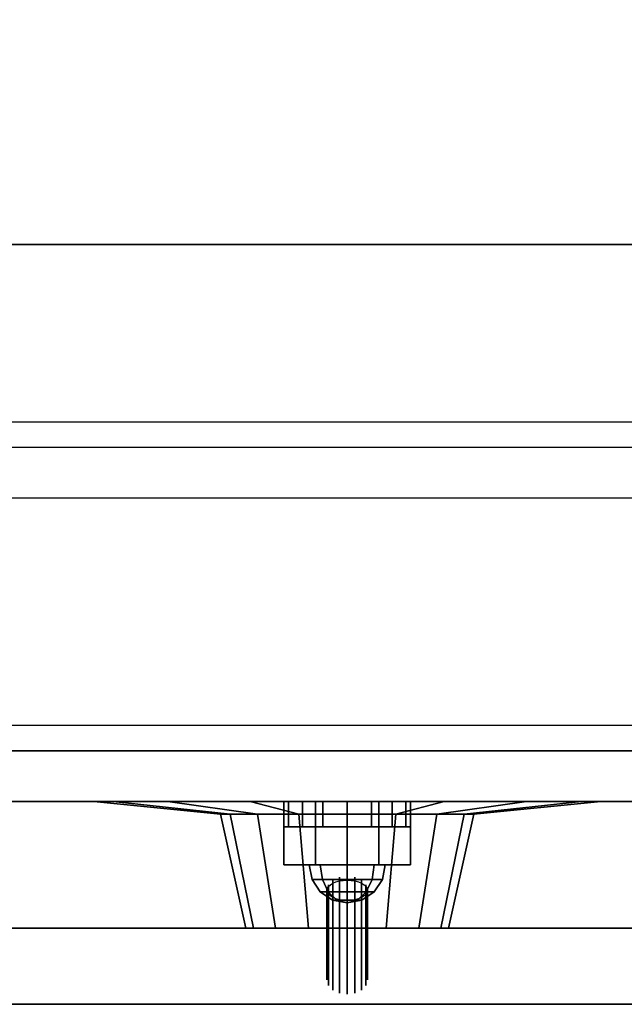
# Model space of a CAD drawing. Extents: x -84 to 84, y -22 to 28.
# Drawn here: x -60 to -57, y -15 to -11 of the extents above; entities that cross this region are included whole.
import ezdxf

# ---------------------------------------------------------------- set-up
doc = ezdxf.new("R2010")
doc.units = 0
for name, color, linetype in [('3D', 254, 'CONTINUOUS'), ('3D-BLACK', 250, 'CONTINUOUS'), ('3D-BRUSHED', 9, 'CONTINUOUS'), ('3D-CART-BODY', 42, 'CONTINUOUS'), ('3D-CART-TRIM', 5, 'CONTINUOUS'), ('3D-CHROME', 254, 'CONTINUOUS'), ('3D-FLAT', 7, 'CONTINUOUS'), ('3D-GRAY', 251, 'CONTINUOUS'), ('3D-NON', 7, 'CONTINUOUS'), ('3D-RED', 1, 'CONTINUOUS'), ('3D-WHITE', 7, 'CONTINUOUS')]:
    doc.layers.add(name, color=color, linetype=linetype)

msp = doc.modelspace()

# ---------------------------------------------------------------- linework, layer by layer
at = {"layer": '3D'}
for points, invisible_edges in [([(-69.8, -12.5625, 34.2), (-4.2, -12.5625, 34.2), (-4.3, -12.4625, 34.1), (-69.7, -12.4625, 34.1)], 6), ([(-70, -13.7625, 18.25), (-53.25, -13.7625, 18.25), (-53.75, -13.9625, 17.75), (-69.5, -13.9625, 17.75)], 15), ([(-53.25, -13.7625, 10), (-70, -13.7625, 10), (-69.5, -13.9625, 10.5), (-53.75, -13.9625, 10.5)], 15)]:
    msp.add_3dface(points, dxfattribs=dict(at, invisible_edges=invisible_edges))
for points in [[(-58.5, -13.9625, 14.25), (-58.5, -14.0625, 14.25), (-58.481, -14.0625, 14.1543), (-58.481, -13.9625, 14.1543)], [(-58.481, -13.9625, 14.3457), (-58.481, -14.0625, 14.3457), (-58.5, -14.0625, 14.25), (-58.5, -13.9625, 14.25)], [(-58.481, -13.9625, 11.8457), (-58.481, -14.0625, 11.8457), (-58.5, -14.0625, 11.75), (-58.5, -13.9625, 11.75)], [(-58.5, -13.9625, 11.75), (-58.5, -14.0625, 11.75), (-58.481, -14.0625, 11.6543), (-58.481, -13.9625, 11.6543)], [(-58.481, -13.9625, 14.1543), (-58.481, -14.0625, 14.1543), (-58.4268, -14.0625, 14.0732), (-58.4268, -13.9625, 14.0732)], [(-58.4268, -13.9625, 14.4268), (-58.4268, -14.0625, 14.4268), (-58.481, -14.0625, 14.3457), (-58.481, -13.9625, 14.3457)], [(-58.4268, -13.9625, 11.9268), (-58.4268, -14.0625, 11.9268), (-58.481, -14.0625, 11.8457), (-58.481, -13.9625, 11.8457)], [(-58.481, -13.9625, 11.6543), (-58.481, -14.0625, 11.6543), (-58.4268, -14.0625, 11.5732), (-58.4268, -13.9625, 11.5732)], [(-58.4268, -13.9625, 14.0732), (-58.4268, -14.0625, 14.0732), (-58.3457, -14.0625, 14.019), (-58.3457, -13.9625, 14.019)], [(-58.3457, -13.9625, 14.481), (-58.3457, -14.0625, 14.481), (-58.4268, -14.0625, 14.4268), (-58.4268, -13.9625, 14.4268)], [(-58.3457, -13.9625, 11.981), (-58.3457, -14.0625, 11.981), (-58.4268, -14.0625, 11.9268), (-58.4268, -13.9625, 11.9268)], [(-58.4268, -13.9625, 11.5732), (-58.4268, -14.0625, 11.5732), (-58.3457, -14.0625, 11.519), (-58.3457, -13.9625, 11.519)], [(-58.3457, -13.9625, 14.019), (-58.3457, -14.0625, 14.019), (-58.25, -14.0625, 14), (-58.25, -13.9625, 14)], [(-58.25, -13.9625, 14.5), (-58.25, -14.0625, 14.5), (-58.3457, -14.0625, 14.481), (-58.3457, -13.9625, 14.481)], [(-58.25, -13.9625, 12), (-58.25, -14.0625, 12), (-58.3457, -14.0625, 11.981), (-58.3457, -13.9625, 11.981)], [(-58.3457, -13.9625, 11.519), (-58.3457, -14.0625, 11.519), (-58.25, -14.0625, 11.5), (-58.25, -13.9625, 11.5)], [(-58.25, -13.9625, 14), (-58.25, -14.0625, 14), (-58.1543, -14.0625, 14.019), (-58.1543, -13.9625, 14.019)], [(-58.1543, -13.9625, 14.481), (-58.1543, -14.0625, 14.481), (-58.25, -14.0625, 14.5), (-58.25, -13.9625, 14.5)], [(-58.1543, -13.9625, 11.981), (-58.1543, -14.0625, 11.981), (-58.25, -14.0625, 12), (-58.25, -13.9625, 12)], [(-58.25, -13.9625, 11.5), (-58.25, -14.0625, 11.5), (-58.1543, -14.0625, 11.519), (-58.1543, -13.9625, 11.519)], [(-58.1543, -13.9625, 14.019), (-58.1543, -14.0625, 14.019), (-58.0732, -14.0625, 14.0732), (-58.0732, -13.9625, 14.0732)], [(-58.0732, -13.9625, 14.4268), (-58.0732, -14.0625, 14.4268), (-58.1543, -14.0625, 14.481), (-58.1543, -13.9625, 14.481)], [(-58.0732, -13.9625, 11.9268), (-58.0732, -14.0625, 11.9268), (-58.1543, -14.0625, 11.981), (-58.1543, -13.9625, 11.981)], [(-58.1543, -13.9625, 11.519), (-58.1543, -14.0625, 11.519), (-58.0732, -14.0625, 11.5732), (-58.0732, -13.9625, 11.5732)], [(-58.0732, -13.9625, 14.0732), (-58.0732, -14.0625, 14.0732), (-58.019, -14.0625, 14.1543), (-58.019, -13.9625, 14.1543)], [(-58.019, -13.9625, 14.3457), (-58.019, -14.0625, 14.3457), (-58.0732, -14.0625, 14.4268), (-58.0732, -13.9625, 14.4268)], [(-58.019, -13.9625, 11.8457), (-58.019, -14.0625, 11.8457), (-58.0732, -14.0625, 11.9268), (-58.0732, -13.9625, 11.9268)], [(-58.0732, -13.9625, 11.5732), (-58.0732, -14.0625, 11.5732), (-58.019, -14.0625, 11.6543), (-58.019, -13.9625, 11.6543)], [(-58.019, -13.9625, 14.1543), (-58.019, -14.0625, 14.1543), (-58, -14.0625, 14.25), (-58, -13.9625, 14.25)], [(-58, -13.9625, 14.25), (-58, -14.0625, 14.25), (-58.019, -14.0625, 14.3457), (-58.019, -13.9625, 14.3457)], [(-58, -13.9625, 11.75), (-58, -14.0625, 11.75), (-58.019, -14.0625, 11.8457), (-58.019, -13.9625, 11.8457)], [(-58.019, -13.9625, 11.6543), (-58.019, -14.0625, 11.6543), (-58, -14.0625, 11.75), (-58, -13.9625, 11.75)]]:
    msp.add_3dface(points, dxfattribs=at)
at = {"layer": '3D-BLACK'}
for points in [[(-82.9, -13.6625, 5), (-82.9, 14.1375, 5), (-1.1, 14.1375, 5), (-1.1, -13.6625, 5)], [(-69, -11.7625, 10.5), (-5, -11.7625, 10.5), (-5, 12.2375, 10.5), (-69, 12.2375, 10.5)], [(-69, -11.7625, 10), (-5, -11.7625, 10), (-5, 12.2375, 10), (-69, 12.2375, 10)], [(-69, -11.7625, 10), (-5, -11.7625, 10), (-5, -11.7625, 10.5), (-69, -11.7625, 10.5)], [(-59.25, -13.9625, 15.8), (-59.1739, -13.9625, 15.4173), (-58.7119, -14.0125, 15.6087), (-58.75, -14.0125, 15.8)], [(-59.1739, -13.9625, 16.1827), (-59.25, -13.9625, 15.8), (-58.75, -14.0125, 15.8), (-58.7119, -14.0125, 15.9913)], [(-59.1739, -13.9625, 15.4173), (-58.9571, -13.9625, 15.0929), (-58.6036, -14.0125, 15.4464), (-58.7119, -14.0125, 15.6087)], [(-58.9571, -13.9625, 16.5071), (-59.1739, -13.9625, 16.1827), (-58.7119, -14.0125, 15.9913), (-58.6036, -14.0125, 16.1536)], [(-58.9571, -13.9625, 15.0929), (-58.6327, -13.9625, 14.8761), (-58.4413, -14.0125, 15.3381), (-58.6036, -14.0125, 15.4464)], [(-58.6327, -13.9625, 16.7239), (-58.9571, -13.9625, 16.5071), (-58.6036, -14.0125, 16.1536), (-58.4413, -14.0125, 16.2619)], [(-58.6327, -13.9625, 14.8761), (-58.25, -13.9625, 14.8), (-58.25, -14.0125, 15.3), (-58.4413, -14.0125, 15.3381)], [(-58.25, -13.9625, 16.8), (-58.6327, -13.9625, 16.7239), (-58.4413, -14.0125, 16.2619), (-58.25, -14.0125, 16.3)], [(-58.25, -13.9625, 14.8), (-57.8673, -13.9625, 14.8761), (-58.0587, -14.0125, 15.3381), (-58.25, -14.0125, 15.3)], [(-57.8673, -13.9625, 16.7239), (-58.25, -13.9625, 16.8), (-58.25, -14.0125, 16.3), (-58.0587, -14.0125, 16.2619)], [(-57.8673, -13.9625, 14.8761), (-57.5429, -13.9625, 15.0929), (-57.8964, -14.0125, 15.4464), (-58.0587, -14.0125, 15.3381)], [(-57.5429, -13.9625, 16.5071), (-57.8673, -13.9625, 16.7239), (-58.0587, -14.0125, 16.2619), (-57.8964, -14.0125, 16.1536)], [(-57.5429, -13.9625, 15.0929), (-57.3261, -13.9625, 15.4173), (-57.7881, -14.0125, 15.6087), (-57.8964, -14.0125, 15.4464)], [(-57.3261, -13.9625, 16.1827), (-57.5429, -13.9625, 16.5071), (-57.8964, -14.0125, 16.1536), (-57.7881, -14.0125, 15.9913)], [(-57.3261, -13.9625, 15.4173), (-57.25, -13.9625, 15.8), (-57.75, -14.0125, 15.8), (-57.7881, -14.0125, 15.6087)], [(-57.25, -13.9625, 15.8), (-57.3261, -13.9625, 16.1827), (-57.7881, -14.0125, 15.9913), (-57.75, -14.0125, 15.8)], [(-58.75, -14.0125, 15.8), (-58.7119, -14.0125, 15.6087), (-58.6196, -14.4625, 15.6469), (-58.65, -14.4625, 15.8)], [(-58.7119, -14.0125, 15.9913), (-58.75, -14.0125, 15.8), (-58.65, -14.4625, 15.8), (-58.6196, -14.4625, 15.9531)], [(-58.7119, -14.0125, 15.6087), (-58.6036, -14.0125, 15.4464), (-58.5328, -14.4625, 15.5172), (-58.6196, -14.4625, 15.6469)], [(-58.6036, -14.0125, 16.1536), (-58.7119, -14.0125, 15.9913), (-58.6196, -14.4625, 15.9531), (-58.5328, -14.4625, 16.0828)], [(-58.6036, -14.0125, 15.4464), (-58.4413, -14.0125, 15.3381), (-58.4031, -14.4625, 15.4304), (-58.5328, -14.4625, 15.5172)], [(-58.4413, -14.0125, 16.2619), (-58.6036, -14.0125, 16.1536), (-58.5328, -14.4625, 16.0828), (-58.4031, -14.4625, 16.1696)], [(-58.4413, -14.0125, 15.3381), (-58.25, -14.0125, 15.3), (-58.25, -14.4625, 15.4), (-58.4031, -14.4625, 15.4304)], [(-58.25, -14.0125, 16.3), (-58.4413, -14.0125, 16.2619), (-58.4031, -14.4625, 16.1696), (-58.25, -14.4625, 16.2)], [(-58.25, -14.0125, 15.3), (-58.0587, -14.0125, 15.3381), (-58.0969, -14.4625, 15.4304), (-58.25, -14.4625, 15.4)], [(-58.0587, -14.0125, 16.2619), (-58.25, -14.0125, 16.3), (-58.25, -14.4625, 16.2), (-58.0969, -14.4625, 16.1696)], [(-58.0587, -14.0125, 15.3381), (-57.8964, -14.0125, 15.4464), (-57.9672, -14.4625, 15.5172), (-58.0969, -14.4625, 15.4304)], [(-57.8964, -14.0125, 16.1536), (-58.0587, -14.0125, 16.2619), (-58.0969, -14.4625, 16.1696), (-57.9672, -14.4625, 16.0828)], [(-57.8964, -14.0125, 15.4464), (-57.7881, -14.0125, 15.6087), (-57.8804, -14.4625, 15.6469), (-57.9672, -14.4625, 15.5172)], [(-57.7881, -14.0125, 15.9913), (-57.8964, -14.0125, 16.1536), (-57.9672, -14.4625, 16.0828), (-57.8804, -14.4625, 15.9531)], [(-57.7881, -14.0125, 15.6087), (-57.75, -14.0125, 15.8), (-57.85, -14.4625, 15.8), (-57.8804, -14.4625, 15.6469)], [(-57.75, -14.0125, 15.8), (-57.7881, -14.0125, 15.9913), (-57.8804, -14.4625, 15.9531), (-57.85, -14.4625, 15.8)]]:
    msp.add_3dface(points, dxfattribs=at)
at = {"layer": '3D-BLACK', "invisible_edges": 9}
for points in [[(-58.25, -14.4625, 15.8), (-58.65, -14.4625, 15.8), (-58.6423, -14.4625, 15.722), (-58.6196, -14.4625, 15.6469)], [(-58.25, -14.4625, 15.8), (-58.6196, -14.4625, 15.9531), (-58.6423, -14.4625, 15.878), (-58.65, -14.4625, 15.8)], [(-58.25, -14.4625, 15.8), (-58.6196, -14.4625, 15.6469), (-58.5826, -14.4625, 15.5778), (-58.5328, -14.4625, 15.5172)], [(-58.25, -14.4625, 15.8), (-58.5328, -14.4625, 16.0828), (-58.5826, -14.4625, 16.0222), (-58.6196, -14.4625, 15.9531)], [(-58.25, -14.4625, 15.8), (-58.5328, -14.4625, 15.5172), (-58.4722, -14.4625, 15.4674), (-58.4031, -14.4625, 15.4304)], [(-58.25, -14.4625, 15.8), (-58.4031, -14.4625, 16.1696), (-58.4722, -14.4625, 16.1326), (-58.5328, -14.4625, 16.0828)], [(-58.25, -14.4625, 15.8), (-58.4031, -14.4625, 15.4304), (-58.328, -14.4625, 15.4077), (-58.25, -14.4625, 15.4)], [(-58.25, -14.4625, 15.8), (-58.25, -14.4625, 16.2), (-58.328, -14.4625, 16.1923), (-58.4031, -14.4625, 16.1696)], [(-58.25, -14.4625, 15.8), (-57.8804, -14.4625, 15.6469), (-57.8577, -14.4625, 15.722), (-57.85, -14.4625, 15.8)], [(-58.25, -14.4625, 15.8), (-57.9672, -14.4625, 15.5172), (-57.9174, -14.4625, 15.5778), (-57.8804, -14.4625, 15.6469)], [(-58.25, -14.4625, 15.8), (-58.0969, -14.4625, 15.4304), (-58.0278, -14.4625, 15.4674), (-57.9672, -14.4625, 15.5172)], [(-58.25, -14.4625, 15.8), (-58.25, -14.4625, 15.4), (-58.172, -14.4625, 15.4077), (-58.0969, -14.4625, 15.4304)], [(-58.25, -14.4625, 15.8), (-58.0969, -14.4625, 16.1696), (-58.172, -14.4625, 16.1923), (-58.25, -14.4625, 16.2)], [(-58.25, -14.4625, 15.8), (-57.9672, -14.4625, 16.0828), (-58.0278, -14.4625, 16.1326), (-58.0969, -14.4625, 16.1696)], [(-58.25, -14.4625, 15.8), (-57.8804, -14.4625, 15.9531), (-57.9174, -14.4625, 16.0222), (-57.9672, -14.4625, 16.0828)], [(-58.25, -14.4625, 15.8), (-57.85, -14.4625, 15.8), (-57.8577, -14.4625, 15.878), (-57.8804, -14.4625, 15.9531)]]:
    msp.add_3dface(points, dxfattribs=at)
at = {"layer": '3D-BRUSHED'}
for points in [[(-58.5, -13.9625, 13), (-58.5, -14.2125, 13), (-58.375, -14.2125, 12.7835), (-58.375, -13.9625, 12.7835)], [(-58.375, -13.9625, 13.2165), (-58.375, -14.2125, 13.2165), (-58.5, -14.2125, 13), (-58.5, -13.9625, 13)], [(-58.125, -13.9625, 13.2165), (-58.125, -14.2125, 13.2165), (-58.375, -14.2125, 13.2165), (-58.375, -13.9625, 13.2165)], [(-58.375, -13.9625, 12.7835), (-58.375, -14.2125, 12.7835), (-58.125, -14.2125, 12.7835), (-58.125, -13.9625, 12.7835)], [(-58, -13.9625, 13), (-58, -14.2125, 13), (-58.125, -14.2125, 13.2165), (-58.125, -13.9625, 13.2165)], [(-58.125, -13.9625, 12.7835), (-58.125, -14.2125, 12.7835), (-58, -14.2125, 13), (-58, -13.9625, 13)]]:
    msp.add_3dface(points, dxfattribs=at)
for points, invisible_edges in [([(-58.375, -14.2125, 13.2165), (-58.125, -14.2125, 13.2165), (-58, -14.2125, 13), (-58.5, -14.2125, 13)], 4), ([(-58.5, -14.2125, 13), (-58, -14.2125, 13), (-58.125, -14.2125, 12.7835), (-58.375, -14.2125, 12.7835)], 1)]:
    msp.add_3dface(points, dxfattribs=dict(at, invisible_edges=invisible_edges))
at = {"layer": '3D-CART-BODY'}
for points, invisible_edges in [([(-2.5, -13.7625, 5), (-33.2, -13.7625, 5.2), (-50.8, -13.7625, 5.2), (-81.5, -13.7625, 5)], 7), ([(-81.5, -13.7625, 5), (-50.8, -13.7625, 5.2), (-50.8, -13.7625, 22.8), (-81.5, -13.7625, 33)], 15), ([(-81.5, -13.7625, 33), (-50.8, -13.7625, 22.8), (-33.2, -13.7625, 22.8), (-2.5, -13.7625, 33)], 7)]:
    msp.add_3dface(points, dxfattribs=dict(at, invisible_edges=invisible_edges))
at = {"layer": '3D-CART-TRIM'}
msp.add_3dface([(-2.5, -13.7625, 5), (-2.5, -13.7625, 5.25), (-81.5, -13.7625, 5.25), (-81.5, -13.7625, 5)], dxfattribs=at)
at = {"layer": '3D-CHROME'}
for points in [[(-58.348, -14.2699, 13.098), (-58.3561, -14.2125, 13.1061), (-58.4, -14.2125, 13), (-58.3886, -14.2699, 13)], [(-58.3886, -14.2699, 13), (-58.4, -14.2125, 13), (-58.3561, -14.2125, 12.8939), (-58.348, -14.2699, 12.902)], [(-58.25, -14.2699, 13.1386), (-58.25, -14.2125, 13.15), (-58.3561, -14.2125, 13.1061), (-58.348, -14.2699, 13.098)], [(-58.348, -14.2699, 12.902), (-58.3561, -14.2125, 12.8939), (-58.25, -14.2125, 12.85), (-58.25, -14.2699, 12.8614)], [(-58.152, -14.2699, 13.098), (-58.1439, -14.2125, 13.1061), (-58.25, -14.2125, 13.15), (-58.25, -14.2699, 13.1386)], [(-58.25, -14.2699, 12.8614), (-58.25, -14.2125, 12.85), (-58.1439, -14.2125, 12.8939), (-58.152, -14.2699, 12.902)], [(-58.1114, -14.2699, 13), (-58.1, -14.2125, 13), (-58.1439, -14.2125, 13.1061), (-58.152, -14.2699, 13.098)], [(-58.152, -14.2699, 12.902), (-58.1439, -14.2125, 12.8939), (-58.1, -14.2125, 13), (-58.1114, -14.2699, 13)], [(-58.325, -14.3186, 13.075), (-58.348, -14.2699, 13.098), (-58.3886, -14.2699, 13), (-58.3561, -14.3186, 13)], [(-58.3561, -14.3186, 13), (-58.3886, -14.2699, 13), (-58.348, -14.2699, 12.902), (-58.325, -14.3186, 12.925)], [(-58.25, -14.3186, 13.1061), (-58.25, -14.2699, 13.1386), (-58.348, -14.2699, 13.098), (-58.325, -14.3186, 13.075)], [(-58.325, -14.3186, 12.925), (-58.348, -14.2699, 12.902), (-58.25, -14.2699, 12.8614), (-58.25, -14.3186, 12.8939)], [(-58.175, -14.3186, 13.075), (-58.152, -14.2699, 13.098), (-58.25, -14.2699, 13.1386), (-58.25, -14.3186, 13.1061)], [(-58.25, -14.3186, 12.8939), (-58.25, -14.2699, 12.8614), (-58.152, -14.2699, 12.902), (-58.175, -14.3186, 12.925)], [(-58.1439, -14.3186, 13), (-58.1114, -14.2699, 13), (-58.152, -14.2699, 13.098), (-58.175, -14.3186, 13.075)], [(-58.175, -14.3186, 12.925), (-58.152, -14.2699, 12.902), (-58.1114, -14.2699, 13), (-58.1439, -14.3186, 13)], [(-58.2906, -14.3511, 13.0406), (-58.325, -14.3186, 13.075), (-58.3561, -14.3186, 13), (-58.3074, -14.3511, 13)], [(-58.3074, -14.3511, 13), (-58.3561, -14.3186, 13), (-58.325, -14.3186, 12.925), (-58.2906, -14.3511, 12.9594)], [(-58.25, -14.3511, 13.0574), (-58.25, -14.3186, 13.1061), (-58.325, -14.3186, 13.075), (-58.2906, -14.3511, 13.0406)], [(-58.2906, -14.3511, 12.9594), (-58.325, -14.3186, 12.925), (-58.25, -14.3186, 12.8939), (-58.25, -14.3511, 12.9426)], [(-58.2094, -14.3511, 13.0406), (-58.175, -14.3186, 13.075), (-58.25, -14.3186, 13.1061), (-58.25, -14.3511, 13.0574)], [(-58.25, -14.3511, 12.9426), (-58.25, -14.3186, 12.8939), (-58.175, -14.3186, 12.925), (-58.2094, -14.3511, 12.9594)], [(-58.1926, -14.3511, 13), (-58.1439, -14.3186, 13), (-58.175, -14.3186, 13.075), (-58.2094, -14.3511, 13.0406)], [(-58.2094, -14.3511, 12.9594), (-58.175, -14.3186, 12.925), (-58.1439, -14.3186, 13), (-58.1926, -14.3511, 13)], [(-58.25, -14.3625, 13), (-58.2906, -14.3511, 13.0406), (-58.3074, -14.3511, 13), (-58.25, -14.3625, 13)], [(-58.25, -14.3625, 13), (-58.3074, -14.3511, 13), (-58.2906, -14.3511, 12.9594), (-58.25, -14.3625, 13)], [(-58.25, -14.3625, 13), (-58.25, -14.3511, 13.0574), (-58.2906, -14.3511, 13.0406), (-58.25, -14.3625, 13)], [(-58.25, -14.3625, 13), (-58.2906, -14.3511, 12.9594), (-58.25, -14.3511, 12.9426), (-58.25, -14.3625, 13)], [(-58.25, -14.3625, 13), (-58.2094, -14.3511, 13.0406), (-58.25, -14.3511, 13.0574), (-58.25, -14.3625, 13)], [(-58.25, -14.3625, 13), (-58.1926, -14.3511, 13), (-58.2094, -14.3511, 13.0406), (-58.25, -14.3625, 13)], [(-58.25, -14.3625, 13), (-58.2094, -14.3511, 12.9594), (-58.1926, -14.3511, 13), (-58.25, -14.3625, 13)], [(-58.25, -14.3625, 13), (-58.25, -14.3511, 12.9426), (-58.2094, -14.3511, 12.9594), (-58.25, -14.3625, 13)]]:
    msp.add_3dface(points, dxfattribs=at)
for points, invisible_edges in [([(-58.3066, -14.2725, 12.96), (-58.2806, -14.2602, 12.9477), (-58.2806, -14.6138, 12.5942), (-58.3066, -14.6261, 12.6064)], 5), ([(-58.2806, -14.2602, 12.9477), (-58.25, -14.2559, 12.9434), (-58.25, -14.6095, 12.5899), (-58.2806, -14.6138, 12.5942)], 5), ([(-58.25, -14.2559, 12.9434), (-58.2194, -14.2602, 12.9477), (-58.2194, -14.6138, 12.5942), (-58.25, -14.6095, 12.5899)], 5), ([(-58.2194, -14.2602, 12.9477), (-58.1934, -14.2725, 12.96), (-58.1934, -14.6261, 12.6064), (-58.2194, -14.6138, 12.5942)], 5), ([(-58.33, -14.3125, 13), (-58.3239, -14.2909, 12.9784), (-58.3239, -14.6444, 12.6248), (-58.33, -14.6661, 12.6464)], 5), ([(-58.25, -14.3125, 13), (-58.33, -14.3125, 13), (-58.3285, -14.3047, 12.9865), (-58.3239, -14.2972, 12.9735)], 9), ([(-58.3239, -14.2909, 12.9784), (-58.3066, -14.2725, 12.96), (-58.3066, -14.6261, 12.6064), (-58.3239, -14.6444, 12.6248)], 5), ([(-58.25, -14.3125, 13), (-58.3239, -14.2972, 12.9735), (-58.3165, -14.2903, 12.9615), (-58.3066, -14.2842, 12.951)], 9), ([(-58.25, -14.3125, 13), (-58.3066, -14.2842, 12.951), (-58.2944, -14.2792, 12.9424), (-58.2806, -14.2755, 12.936)], 9), ([(-58.25, -14.3125, 13), (-58.2806, -14.2755, 12.936), (-58.2656, -14.2733, 12.932), (-58.25, -14.2725, 12.9307)], 9), ([(-58.25, -14.3125, 13), (-58.25, -14.2725, 12.9307), (-58.2344, -14.2733, 12.932), (-58.2194, -14.2755, 12.936)], 9), ([(-58.25, -14.3125, 13), (-58.2194, -14.2755, 12.936), (-58.2056, -14.2792, 12.9424), (-58.1934, -14.2842, 12.951)], 9), ([(-58.25, -14.3125, 13), (-58.1934, -14.2842, 12.951), (-58.1835, -14.2903, 12.9615), (-58.1761, -14.2972, 12.9735)], 9), ([(-58.25, -14.3125, 13), (-58.1761, -14.2972, 12.9735), (-58.1715, -14.3047, 12.9865), (-58.17, -14.3125, 13)], 9), ([(-58.1934, -14.2725, 12.96), (-58.1761, -14.2909, 12.9784), (-58.1761, -14.6444, 12.6248), (-58.1934, -14.6261, 12.6064)], 5), ([(-58.1761, -14.2909, 12.9784), (-58.17, -14.3125, 13), (-58.17, -14.6661, 12.6464), (-58.1761, -14.6444, 12.6248)], 5), ([(-58.3239, -14.3341, 13.0216), (-58.33, -14.3125, 13), (-58.33, -14.6661, 12.6464), (-58.3239, -14.6877, 12.6681)], 5), ([(-58.25, -14.3125, 13), (-58.3239, -14.3278, 13.0265), (-58.3285, -14.3203, 13.0135), (-58.33, -14.3125, 13)], 9), ([(-58.25, -14.3125, 13), (-58.3066, -14.3408, 13.049), (-58.3165, -14.3347, 13.0385), (-58.3239, -14.3278, 13.0265)], 9), ([(-58.3066, -14.3525, 13.04), (-58.3239, -14.3341, 13.0216), (-58.3239, -14.6877, 12.6681), (-58.3066, -14.7061, 12.6864)], 5), ([(-58.25, -14.3125, 13), (-58.2806, -14.3495, 13.064), (-58.2944, -14.3458, 13.0576), (-58.3066, -14.3408, 13.049)], 9), ([(-58.25, -14.3125, 13), (-58.25, -14.3525, 13.0693), (-58.2656, -14.3517, 13.068), (-58.2806, -14.3495, 13.064)], 9), ([(-58.25, -14.3125, 13), (-58.2194, -14.3495, 13.064), (-58.2344, -14.3517, 13.068), (-58.25, -14.3525, 13.0693)], 9), ([(-58.25, -14.3125, 13), (-58.1934, -14.3408, 13.049), (-58.2056, -14.3458, 13.0576), (-58.2194, -14.3495, 13.064)], 9), ([(-58.25, -14.3125, 13), (-58.1761, -14.3278, 13.0265), (-58.1835, -14.3347, 13.0385), (-58.1934, -14.3408, 13.049)], 9), ([(-58.25, -14.3125, 13), (-58.17, -14.3125, 13), (-58.1715, -14.3203, 13.0135), (-58.1761, -14.3278, 13.0265)], 9), ([(-58.1761, -14.3341, 13.0216), (-58.1934, -14.3525, 13.04), (-58.1934, -14.7061, 12.6864), (-58.1761, -14.6877, 12.6681)], 5), ([(-58.17, -14.3125, 13), (-58.1761, -14.3341, 13.0216), (-58.1761, -14.6877, 12.6681), (-58.17, -14.6661, 12.6464)], 5), ([(-58.2806, -14.3648, 13.0523), (-58.3066, -14.3525, 13.04), (-58.3066, -14.7061, 12.6864), (-58.2806, -14.7183, 12.6987)], 5), ([(-58.25, -14.3691, 13.0566), (-58.2806, -14.3648, 13.0523), (-58.2806, -14.7183, 12.6987), (-58.25, -14.7226, 12.703)], 5), ([(-58.2194, -14.3648, 13.0523), (-58.25, -14.3691, 13.0566), (-58.25, -14.7226, 12.703), (-58.2194, -14.7183, 12.6987)], 5), ([(-58.1934, -14.3525, 13.04), (-58.2194, -14.3648, 13.0523), (-58.2194, -14.7183, 12.6987), (-58.1934, -14.7061, 12.6864)], 5)]:
    msp.add_3dface(points, dxfattribs=dict(at, invisible_edges=invisible_edges))
at = {"layer": '3D-FLAT'}
for points, invisible_edges in [([(-69.7, -12.4625, 34.1), (-4.3, -12.4625, 34.1), (-6, -10.7625, 34.1), (-68, -10.7625, 34.1)], 14), ([(-83.9, -14.7625, 34), (-69, -11.7625, 34), (-6, -11.7625, 34), (-0.1, -14.7625, 34)], 7), ([(-70, -12.7625, 34.2), (-4, -12.7625, 34.2), (-4.2, -12.5625, 34.2), (-69.8, -12.5625, 34.2)], 6)]:
    msp.add_3dface(points, dxfattribs=dict(at, invisible_edges=invisible_edges))
for points in [[(-70, -14.4625, 18.25), (-53.25, -14.4625, 18.25), (-53.25, -13.7625, 18.25), (-70, -13.7625, 18.25)], [(-53.25, -14.4625, 10), (-70, -14.4625, 10), (-70, -13.7625, 10), (-53.25, -13.7625, 10)], [(-69.5, -14.4625, 17.75), (-69.5, -13.9625, 17.75), (-53.75, -13.9625, 17.75), (-53.75, -14.4625, 17.75)], [(-53.75, -14.4625, 10.5), (-53.75, -13.9625, 10.5), (-69.5, -13.9625, 10.5), (-69.5, -14.4625, 10.5)], [(-69.5, -14.4625, 17.75), (-53.75, -14.4625, 17.75), (-53.75, -13.9625, 17.75), (-69.5, -13.9625, 17.75)], [(-53.75, -14.4625, 10.5), (-69.5, -14.4625, 10.5), (-69.5, -13.9625, 10.5), (-53.75, -13.9625, 10.5)]]:
    msp.add_3dface(points, dxfattribs=at)
at = {"layer": '3D-GRAY'}
for points in [[(-53.75, -13.9625, 10.5), (-69.5, -13.9625, 10.5), (-69.5, -13.9625, 17.75), (-53.75, -13.9625, 17.75)], [(-53.75, -13.9625, 10.5), (-69.5, -13.9625, 10.5), (-69.5, -13.9625, 17.75), (-53.75, -13.9625, 17.75)], [(-53.75, -13.9625, 17.75), (-69.5, -13.9625, 17.75), (-69.5, -13.9625, 17.75), (-53.75, -13.9625, 17.75)], [(-53.75, -13.9625, 10.5), (-69.5, -13.9625, 10.5), (-69.5, -13.9625, 10.5), (-53.75, -13.9625, 10.5)]]:
    msp.add_3dface(points, dxfattribs=at)
at = {"layer": '3D-NON'}
for points in [[(-68, -11.7625, 33.9), (-68, -11.7625, 21.9), (-6, -11.7625, 21.9), (-6, -11.7625, 33.9)], [(-83.9, -14.7625, 34), (-83.9, -14.7625, 33), (-0.1, -14.7625, 33), (-0.1, -14.7625, 34)]]:
    msp.add_3dface(points, dxfattribs=at)
for points, invisible_edges in [([(-70, -12.7625, 34), (-4, -12.7625, 34), (-4, -12.7625, 34.2), (-70, -12.7625, 34.2)], 6), ([(-58.5, -14.0625, 14.25), (-58.45, -14.0625, 14.25), (-58.4348, -14.0625, 14.1735), (-58.481, -14.0625, 14.1543)], 15), ([(-58.481, -14.0625, 14.3457), (-58.4348, -14.0625, 14.3265), (-58.45, -14.0625, 14.25), (-58.5, -14.0625, 14.25)], 15), ([(-58.481, -14.0625, 11.8457), (-58.4348, -14.0625, 11.8265), (-58.45, -14.0625, 11.75), (-58.5, -14.0625, 11.75)], 15), ([(-58.5, -14.0625, 11.75), (-58.45, -14.0625, 11.75), (-58.4348, -14.0625, 11.6735), (-58.481, -14.0625, 11.6543)], 15), ([(-58.481, -14.0625, 14.1543), (-58.4348, -14.0625, 14.1735), (-58.3914, -14.0625, 14.1086), (-58.4268, -14.0625, 14.0732)], 15), ([(-58.4268, -14.0625, 14.4268), (-58.3914, -14.0625, 14.3914), (-58.4348, -14.0625, 14.3265), (-58.481, -14.0625, 14.3457)], 15), ([(-58.4268, -14.0625, 11.9268), (-58.3914, -14.0625, 11.8914), (-58.4348, -14.0625, 11.8265), (-58.481, -14.0625, 11.8457)], 15), ([(-58.481, -14.0625, 11.6543), (-58.4348, -14.0625, 11.6735), (-58.3914, -14.0625, 11.6086), (-58.4268, -14.0625, 11.5732)], 15), ([(-58.4268, -14.0625, 14.0732), (-58.3914, -14.0625, 14.1086), (-58.3265, -14.0625, 14.0652), (-58.3457, -14.0625, 14.019)], 15), ([(-58.3457, -14.0625, 14.481), (-58.3265, -14.0625, 14.4348), (-58.3914, -14.0625, 14.3914), (-58.4268, -14.0625, 14.4268)], 15), ([(-58.3457, -14.0625, 11.981), (-58.3265, -14.0625, 11.9348), (-58.3914, -14.0625, 11.8914), (-58.4268, -14.0625, 11.9268)], 15), ([(-58.4268, -14.0625, 11.5732), (-58.3914, -14.0625, 11.6086), (-58.3265, -14.0625, 11.5652), (-58.3457, -14.0625, 11.519)], 15), ([(-58.3457, -14.0625, 14.019), (-58.3265, -14.0625, 14.0652), (-58.25, -14.0625, 14.05), (-58.25, -14.0625, 14)], 15), ([(-58.25, -14.0625, 14.5), (-58.25, -14.0625, 14.45), (-58.3265, -14.0625, 14.4348), (-58.3457, -14.0625, 14.481)], 15), ([(-58.25, -14.0625, 12), (-58.25, -14.0625, 11.95), (-58.3265, -14.0625, 11.9348), (-58.3457, -14.0625, 11.981)], 15), ([(-58.3457, -14.0625, 11.519), (-58.3265, -14.0625, 11.5652), (-58.25, -14.0625, 11.55), (-58.25, -14.0625, 11.5)], 15), ([(-58.25, -14.0625, 14), (-58.25, -14.0625, 14.05), (-58.1735, -14.0625, 14.0652), (-58.1543, -14.0625, 14.019)], 15), ([(-58.1543, -14.0625, 14.481), (-58.1735, -14.0625, 14.4348), (-58.25, -14.0625, 14.45), (-58.25, -14.0625, 14.5)], 15), ([(-58.1543, -14.0625, 11.981), (-58.1735, -14.0625, 11.9348), (-58.25, -14.0625, 11.95), (-58.25, -14.0625, 12)], 15), ([(-58.25, -14.0625, 11.5), (-58.25, -14.0625, 11.55), (-58.1735, -14.0625, 11.5652), (-58.1543, -14.0625, 11.519)], 15), ([(-58.1543, -14.0625, 14.019), (-58.1735, -14.0625, 14.0652), (-58.1086, -14.0625, 14.1086), (-58.0732, -14.0625, 14.0732)], 15), ([(-58.0732, -14.0625, 14.4268), (-58.1086, -14.0625, 14.3914), (-58.1735, -14.0625, 14.4348), (-58.1543, -14.0625, 14.481)], 15), ([(-58.0732, -14.0625, 11.9268), (-58.1086, -14.0625, 11.8914), (-58.1735, -14.0625, 11.9348), (-58.1543, -14.0625, 11.981)], 15), ([(-58.1543, -14.0625, 11.519), (-58.1735, -14.0625, 11.5652), (-58.1086, -14.0625, 11.6086), (-58.0732, -14.0625, 11.5732)], 15), ([(-58.0732, -14.0625, 14.0732), (-58.1086, -14.0625, 14.1086), (-58.0652, -14.0625, 14.1735), (-58.019, -14.0625, 14.1543)], 15), ([(-58.019, -14.0625, 14.3457), (-58.0652, -14.0625, 14.3265), (-58.1086, -14.0625, 14.3914), (-58.0732, -14.0625, 14.4268)], 15), ([(-58.019, -14.0625, 11.8457), (-58.0652, -14.0625, 11.8265), (-58.1086, -14.0625, 11.8914), (-58.0732, -14.0625, 11.9268)], 15), ([(-58.0732, -14.0625, 11.5732), (-58.1086, -14.0625, 11.6086), (-58.0652, -14.0625, 11.6735), (-58.019, -14.0625, 11.6543)], 15), ([(-58.019, -14.0625, 14.1543), (-58.0652, -14.0625, 14.1735), (-58.05, -14.0625, 14.25), (-58, -14.0625, 14.25)], 15), ([(-58, -14.0625, 14.25), (-58.05, -14.0625, 14.25), (-58.0652, -14.0625, 14.3265), (-58.019, -14.0625, 14.3457)], 15), ([(-58, -14.0625, 11.75), (-58.05, -14.0625, 11.75), (-58.0652, -14.0625, 11.8265), (-58.019, -14.0625, 11.8457)], 15), ([(-58.019, -14.0625, 11.6543), (-58.0652, -14.0625, 11.6735), (-58.05, -14.0625, 11.75), (-58, -14.0625, 11.75)], 15), ([(-70, -14.4625, 18.25), (-53.25, -14.4625, 18.25), (-53.75, -14.4625, 17.75), (-69.5, -14.4625, 17.75)], 15), ([(-53.25, -14.4625, 10), (-70, -14.4625, 10), (-69.5, -14.4625, 10.5), (-53.75, -14.4625, 10.5)], 15)]:
    msp.add_3dface(points, dxfattribs=dict(at, invisible_edges=invisible_edges))
at = {"layer": '3D-RED', "invisible_edges": 9}
for points in [[(-58.25, -14.0625, 11.75), (-58.45, -14.0625, 11.75), (-58.4462, -14.0625, 11.711), (-58.4348, -14.0625, 11.6735)], [(-58.25, -14.0625, 11.75), (-58.4348, -14.0625, 11.8265), (-58.4462, -14.0625, 11.789), (-58.45, -14.0625, 11.75)], [(-58.25, -14.0625, 11.75), (-58.4348, -14.0625, 11.6735), (-58.4163, -14.0625, 11.6389), (-58.3914, -14.0625, 11.6086)], [(-58.25, -14.0625, 11.75), (-58.3914, -14.0625, 11.8914), (-58.4163, -14.0625, 11.8611), (-58.4348, -14.0625, 11.8265)], [(-58.25, -14.0625, 11.75), (-58.3914, -14.0625, 11.6086), (-58.3611, -14.0625, 11.5837), (-58.3265, -14.0625, 11.5652)], [(-58.25, -14.0625, 11.75), (-58.3265, -14.0625, 11.9348), (-58.3611, -14.0625, 11.9163), (-58.3914, -14.0625, 11.8914)], [(-58.25, -14.0625, 11.75), (-58.3265, -14.0625, 11.5652), (-58.289, -14.0625, 11.5538), (-58.25, -14.0625, 11.55)], [(-58.25, -14.0625, 11.75), (-58.25, -14.0625, 11.95), (-58.289, -14.0625, 11.9462), (-58.3265, -14.0625, 11.9348)], [(-58.25, -14.0625, 11.75), (-58.0652, -14.0625, 11.6735), (-58.0538, -14.0625, 11.711), (-58.05, -14.0625, 11.75)], [(-58.25, -14.0625, 11.75), (-58.1086, -14.0625, 11.6086), (-58.0837, -14.0625, 11.6389), (-58.0652, -14.0625, 11.6735)], [(-58.25, -14.0625, 11.75), (-58.1735, -14.0625, 11.5652), (-58.1389, -14.0625, 11.5837), (-58.1086, -14.0625, 11.6086)], [(-58.25, -14.0625, 11.75), (-58.25, -14.0625, 11.55), (-58.211, -14.0625, 11.5538), (-58.1735, -14.0625, 11.5652)], [(-58.25, -14.0625, 11.75), (-58.1735, -14.0625, 11.9348), (-58.211, -14.0625, 11.9462), (-58.25, -14.0625, 11.95)], [(-58.25, -14.0625, 11.75), (-58.1086, -14.0625, 11.8914), (-58.1389, -14.0625, 11.9163), (-58.1735, -14.0625, 11.9348)], [(-58.25, -14.0625, 11.75), (-58.0652, -14.0625, 11.8265), (-58.0837, -14.0625, 11.8611), (-58.1086, -14.0625, 11.8914)], [(-58.25, -14.0625, 11.75), (-58.05, -14.0625, 11.75), (-58.0538, -14.0625, 11.789), (-58.0652, -14.0625, 11.8265)]]:
    msp.add_3dface(points, dxfattribs=at)
at = {"layer": '3D-WHITE', "invisible_edges": 9}
for points in [[(-58.25, -14.0625, 14.25), (-58.45, -14.0625, 14.25), (-58.4462, -14.0625, 14.211), (-58.4348, -14.0625, 14.1735)], [(-58.25, -14.0625, 14.25), (-58.4348, -14.0625, 14.3265), (-58.4462, -14.0625, 14.289), (-58.45, -14.0625, 14.25)], [(-58.25, -14.0625, 14.25), (-58.4348, -14.0625, 14.1735), (-58.4163, -14.0625, 14.1389), (-58.3914, -14.0625, 14.1086)], [(-58.25, -14.0625, 14.25), (-58.3914, -14.0625, 14.3914), (-58.4163, -14.0625, 14.3611), (-58.4348, -14.0625, 14.3265)], [(-58.25, -14.0625, 14.25), (-58.3914, -14.0625, 14.1086), (-58.3611, -14.0625, 14.0837), (-58.3265, -14.0625, 14.0652)], [(-58.25, -14.0625, 14.25), (-58.3265, -14.0625, 14.4348), (-58.3611, -14.0625, 14.4163), (-58.3914, -14.0625, 14.3914)], [(-58.25, -14.0625, 14.25), (-58.3265, -14.0625, 14.0652), (-58.289, -14.0625, 14.0538), (-58.25, -14.0625, 14.05)], [(-58.25, -14.0625, 14.25), (-58.25, -14.0625, 14.45), (-58.289, -14.0625, 14.4462), (-58.3265, -14.0625, 14.4348)], [(-58.25, -14.0625, 14.25), (-58.0652, -14.0625, 14.1735), (-58.0538, -14.0625, 14.211), (-58.05, -14.0625, 14.25)], [(-58.25, -14.0625, 14.25), (-58.1086, -14.0625, 14.1086), (-58.0837, -14.0625, 14.1389), (-58.0652, -14.0625, 14.1735)], [(-58.25, -14.0625, 14.25), (-58.1735, -14.0625, 14.0652), (-58.1389, -14.0625, 14.0837), (-58.1086, -14.0625, 14.1086)], [(-58.25, -14.0625, 14.25), (-58.25, -14.0625, 14.05), (-58.211, -14.0625, 14.0538), (-58.1735, -14.0625, 14.0652)], [(-58.25, -14.0625, 14.25), (-58.1735, -14.0625, 14.4348), (-58.211, -14.0625, 14.4462), (-58.25, -14.0625, 14.45)], [(-58.25, -14.0625, 14.25), (-58.1086, -14.0625, 14.3914), (-58.1389, -14.0625, 14.4163), (-58.1735, -14.0625, 14.4348)], [(-58.25, -14.0625, 14.25), (-58.0652, -14.0625, 14.3265), (-58.0837, -14.0625, 14.3611), (-58.1086, -14.0625, 14.3914)], [(-58.25, -14.0625, 14.25), (-58.05, -14.0625, 14.25), (-58.0538, -14.0625, 14.289), (-58.0652, -14.0625, 14.3265)]]:
    msp.add_3dface(points, dxfattribs=at)

doc.saveas('drawing.dxf')
